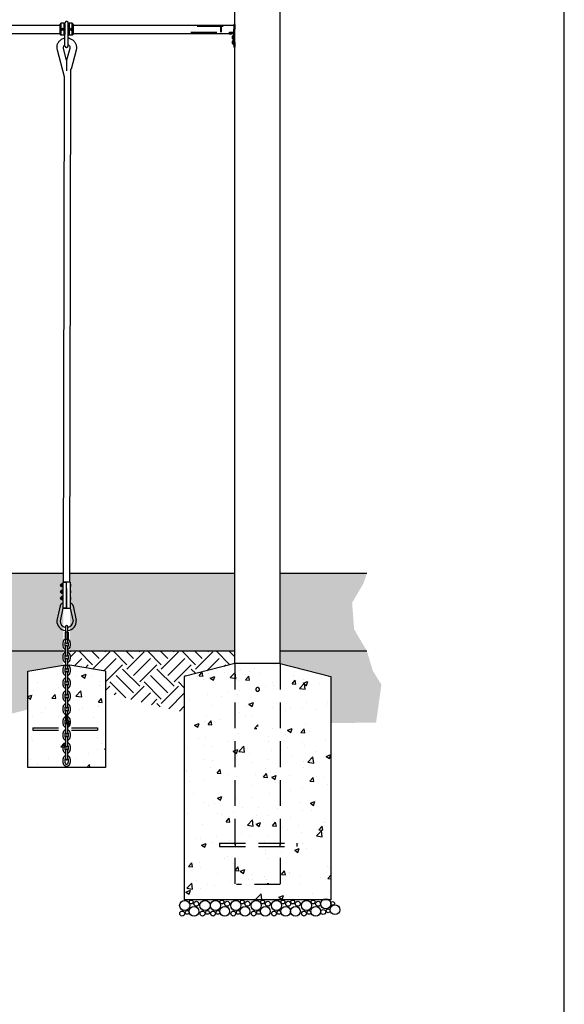
# Model space of a CAD drawing. Extents: x 0 to 1056, y 0 to 842.
# Drawn here: x 538 to 622, y 258 to 410 of the extents above; entities that cross this region are included whole.
import ezdxf

# ---------------------------------------------------------------- set-up
doc = ezdxf.new("R2010")
doc.units = 0
doc.header["$LTSCALE"] = 32
doc.header["$MEASUREMENT"] = 0
doc.header["$PDSIZE"] = 1
doc.linetypes.add('HIDDEN2', pattern=[0.1875, 0.125, -0.0625])
doc.layers.get('0').update_dxf_attribs({"linetype": 'CONTINUOUS'})
for name, color, linetype in [('1', 7, 'CONTINUOUS'), ('BOLD', 10, 'CONTINUOUS'), ('CHAIN', 7, 'CONTINUOUS'), ('HATCH', 9, 'CONTINUOUS'), ('HIDDEN', 3, 'HIDDEN2')]:
    doc.layers.add(name, color=color, linetype=linetype)
doc.layers.add('Visible (ANSI)', color=7, linetype='CONTINUOUS', lineweight=30)

msp = doc.modelspace()

# ---------------------------------------------------------------- hatches: boundary and pattern name
at = {"layer": 'HATCH'}
h = msp.add_hatch(dxfattribs=at)
h.set_pattern_fill('AR-SAND', color=256, scale=2)
h.paths.add_polyline_path([(394.54, 324.39), (372.04, 324.39), (372.04, 312.39), (394.54, 312.39)])
h.paths.add_polyline_path([(424.04, 324.39), (401.54, 324.39), (401.54, 312.39), (424.04, 312.39)])
h.paths.add_polyline_path([(453.54, 324.39), (431.04, 324.39), (431.04, 312.39), (453.54, 312.39)])
h.paths.add_polyline_path([(483.04, 324.39), (460.54, 324.39), (460.54, 312.39), (483.04, 312.39)])
h.paths.add_polyline_path([(512.54, 324.39), (490.04, 324.39), (490.04, 312.39), (512.54, 312.39)])
h.paths.add_polyline_path([(545.04, 324.39), (519.54, 324.39), (519.54, 312.39), (545.04, 312.39)])
h.paths.add_polyline_path([(571.54, 324.39), (546.04, 324.39), (546.04, 312.39), (571.54, 312.39)])
h.paths.add_polyline_path([(589.64, 319.83), (591.39, 322.81), (591.92, 324.39), (578.54, 324.39), (578.54, 312.39), (591.92, 312.39), (589.95, 315.72)])
h = msp.add_hatch(dxfattribs=at)
h.set_pattern_fill('EARTH', color=256, scale=15, angle=45)
h.paths.add_polyline_path([(276.54, 312.39), (257.96, 312.39), (259.91, 307.08), (261.56, 305.74), (268.72, 304.21), (268.72, 308.37), (276.54, 310.39)])
h.paths.add_polyline_path([(298.22, 308.37), (306.04, 310.39), (306.04, 312.39), (283.54, 312.39), (283.54, 310.39), (291.37, 308.37), (291.37, 300.31), (293.87, 300.09), (298.22, 300.75)])
h.paths.add_polyline_path([(327.72, 308.37), (335.54, 310.39), (335.54, 312.39), (313.04, 312.39), (313.04, 310.39), (320.87, 308.37), (320.87, 299.7), (323.29, 299.47), (327.72, 300.24)])
h.paths.add_polyline_path([(365.04, 310.39), (365.04, 312.39), (342.54, 312.39), (342.54, 310.39), (350.37, 308.37), (350.37, 301.71), (357.22, 302.43), (357.22, 308.37)])
h.paths.add_polyline_path([(394.54, 310.39), (394.54, 312.39), (372.04, 312.39), (372.04, 310.39), (379.87, 308.37), (379.87, 300.53), (386.72, 299.91), (386.72, 308.37)])
h.paths.add_polyline_path([(424.04, 310.51), (424.04, 312.39), (401.54, 312.39), (401.54, 310.39), (409.37, 308.37), (409.37, 301.81), (416.22, 301.81), (416.22, 308.49)])
h.paths.add_polyline_path([(453.54, 310.51), (453.54, 312.39), (431.04, 312.39), (431.04, 310.51), (438.87, 308.49), (438.87, 301.93), (445.72, 303.01), (445.72, 308.49)])
h.paths.add_polyline_path([(483.04, 310.39), (483.04, 312.39), (460.54, 312.39), (460.54, 310.51), (468.37, 308.49), (468.37, 301.88), (473.01, 302.33), (475.22, 302.53), (475.22, 308.37)])
h.paths.add_polyline_path([(512.54, 310.51), (512.54, 312.39), (490.04, 312.39), (490.04, 310.39), (497.87, 308.37), (497.87, 296.27), (499.66, 295.23), (504.72, 297.01), (504.72, 308.49)])
h.paths.add_polyline_path([(539.54, 309.27), (545.04, 310.19), (545.04, 310.2), (545.04, 312.39), (519.54, 312.39), (519.54, 310.51), (527.37, 308.49), (527.37, 300.53), (528.47, 300.58), (539.54, 303.33)])
h.paths.add_polyline_path([(592.83, 309.34), (591.92, 312.39), (578.54, 312.39), (578.54, 310.45), (586.37, 308.43), (586.37, 301.25), (593.34, 301.32), (594.16, 307.18)])
h = msp.add_hatch(dxfattribs=at)
h.set_pattern_fill('EARTH', color=256, scale=15, angle=45)
h.paths.add_polyline_path([(571.54, 310.45), (571.54, 312.39), (546.04, 312.39), (546.04, 310.2), (551.54, 309.27), (551.54, 306.02), (557.61, 304.3), (563.72, 302.95), (563.72, 308.43)])
h = msp.add_hatch(dxfattribs=at)
h.set_pattern_fill('AR-CONC', color=256, style=0)
h.set_pattern_definition([(50, (115.905, 135.2736), (7.1726, -0.62752), [0.75, -8.25]), (355, (115.905, 135.2736), (-1.38751, 7.52192), [0.6, -6.6]), (100.4514, (116.503, 135.221), (5.78509, 6.8944), [0.6374, -7.01142]), (46.1842, (115.905, 137.274), (10.67241, -1.6552), [1.125, -12.375]), (96.6356, (116.794, 137.136), (9.34662, 9.74119), [0.9561, -10.51714]), (351.1842, (115.905, 137.274), (9.34662, 9.74119), [0.9, -9.9]), (21, (116.905, 136.7736), (5.96907, -4.02619), [0.75, -8.25]), (326, (116.905, 136.7736), (2.43315, 7.2515), [0.6, -6.6]), (71.4514, (117.4024, 136.438), (8.40222, 3.22531), [0.6374, -7.01142]), (37.5, (115.905, 135.2736), (0.121599, 3.328939), [0, -6.52, 0, -6.7, 0, -6.625]), (7.5, (115.905, 135.2736), (2.630695, 3.944117), [0, -3.82, 0, -6.37, 0, -2.525]), (327.5, (113.675, 135.2736), (5.338224, -0.225549), [0, -2.5, 0, -7.8, 0, -10.35]), (317.5, (112.675, 135.2736), (5.83186, 1.00105), [0, -3.25, 0, -5.18, 0, -7.35])])
h.paths.add_polyline_path([(551.54, 309.27), (546.04, 310.2), (545.04, 310.19), (539.54, 309.27), (539.54, 294.39), (551.54, 294.39)])
h = msp.add_hatch(dxfattribs=at)
h.set_pattern_fill('AR-CONC', color=256, style=0)
h.set_pattern_definition([(50, (-204.497, 124.3544), (7.1726, -0.62752), [0.75, -8.25]), (355, (-204.497, 124.354), (-1.38751, 7.52192), [0.6, -6.6]), (100.4514, (-203.8995, 124.302), (5.78509, 6.8944), [0.6374, -7.01142]), (46.1842, (-204.497, 126.354), (10.67241, -1.65519), [1.125, -12.375]), (96.6356, (-203.608, 126.216), (9.34662, 9.74119), [0.9561, -10.51714]), (351.1842, (-204.497, 126.354), (9.34662, 9.74119), [0.9, -9.9]), (21, (-203.497, 125.8544), (5.96907, -4.02619), [0.75, -8.25]), (326, (-203.497, 125.854), (2.43315, 7.2515), [0.6, -6.6]), (71.4514, (-203, 125.519), (8.402224, 3.22531), [0.6374, -7.01142]), (37.5, (-204.4972, 124.3544), (0.1215986, 3.3289385), [0, -6.52, 0, -6.7, 0, -6.625]), (7.5, (-204.4972, 124.3544), (2.630695, 3.944117), [0, -3.82, 0, -6.37, 0, -2.525]), (327.5, (-206.7272, 124.3544), (5.338224, -0.225549), [0, -2.5, 0, -7.8, 0, -10.35]), (317.5, (-207.727, 124.3544), (5.831862, 1.00105), [0, -3.25, 0, -5.18, 0, -7.35])])
h.paths.add_polyline_path([(586.37, 308.43), (578.54, 310.45), (578.54, 282.7), (581.17, 282.7), (581.17, 282.2), (578.54, 282.2), (578.54, 276.45), (571.79, 276.45), (571.54, 276.45), (571.54, 282.2), (569.17, 282.2), (569.17, 282.7), (571.54, 282.7), (571.54, 310.45), (563.72, 308.43), (563.72, 273.95), (585.06, 273.95, -0.355366), (586.05, 273.95), (586.37, 273.95)])
h.paths.add_polyline_path([(578.54, 310.45), (571.54, 310.45), (571.54, 282.7), (578.54, 282.7)], flags=17)
h.paths.add_polyline_path([(575.45, 300.45, -1), (574.89, 300.45, -1)], flags=16)
h.paths.add_polyline_path([(578.54, 282.2), (571.54, 282.2), (571.54, 276.45), (571.79, 276.45), (578.54, 276.45)], flags=17)

# ---------------------------------------------------------------- linework, layer by layer
for p, q in [((570.73, 407.92), (570.98, 407.92)), ((545.04, 319.01), (546.04, 319.01)), ((551.54, 309.27), (546.04, 310.2)), ((578.54, 310.45), (571.54, 310.45))]:
    msp.add_line(p, q)
msp.add_lwpolyline([(551.54, 309.27), (551.54, 294.39), (539.54, 294.39), (539.54, 309.27), (545.04, 310.19), (546.04, 310.2)])
at = {"layer": '1'}
for p, q in [((544.98, 322.77), (544.76, 322.77)), ((544.76, 322.77), (544.76, 322.28)), ((544.98, 322.64), (544.76, 322.64)), ((544.98, 322.41), (544.76, 322.41)), ((544.98, 323.02), (544.98, 319.01)), ((544.98, 323.02), (545.54, 323.02)), ((546.04, 323.02), (545.04, 323.02)), ((545.54, 319.01), (545.54, 323.02)), ((545.54, 321.98), (545.54, 323.02)), ((546.11, 323.02), (545.54, 323.02)), ((546.11, 323.02), (546.11, 319.01)), ((544.98, 322.28), (544.76, 322.28)), ((544.76, 321.77), (544.76, 321.28)), ((544.98, 321.77), (544.76, 321.77)), ((544.98, 321.64), (544.76, 321.64)), ((544.98, 321.41), (544.76, 321.41)), ((544.98, 321.28), (544.76, 321.28)), ((545.54, 322.04), (545.54, 319.01)), ((544.55, 319.37), (544.05, 317.07)), ((544.76, 320.77), (544.76, 320.28)), ((544.98, 320.77), (544.76, 320.77)), ((544.98, 320.64), (544.76, 320.64)), ((544.98, 320.41), (544.76, 320.41)), ((544.98, 320.28), (544.76, 320.28)), ((545.54, 319.54), (545.54, 319.01)), ((545.54, 319.54), (545.54, 319.01)), ((546.54, 319.37), (547.04, 317.07)), ((544.98, 319.01), (544.54, 317.01)), ((545.54, 319.01), (544.98, 319.01)), ((545.04, 319.01), (546.04, 319.01)), ((545.54, 319.01), (546.11, 319.01)), ((546.11, 319.01), (546.54, 317.01)), ((571.54, 309.95), (571.54, 309.95))]:
    msp.add_line(p, q, dxfattribs=at)
for centre, radius, start, end in [((544.76, 322.53), 0.188, 90.4852, 269.5148), ((545.95, 322.52), 0.269, 305.2153, 54.7847), ((544.76, 321.53), 0.188, 90.4852, 269.5148), ((545.95, 321.52), 0.269, 305.2153, 54.7847), ((545.04, 319.26), 0.5, 96.2793, 167.6609), ((544.76, 320.53), 0.188, 90.4852, 269.5148), ((545.95, 320.52), 0.269, 305.2153, 54.7847), ((546.05, 319.26), 0.5, 12.3391, 83.7207), ((545.54, 317.01), 1.5, 177.7292, 262.8192), ((545.54, 317.01), 1, 180, 259.1931), ((545.54, 317.01), 1.5, 277.1808, 2.2708), ((545.54, 317.01), 1, 280.8069, 0)]:
    msp.add_arc(centre, radius, start, end, dxfattribs=at)
at = {"layer": 'BOLD'}
for p, q in [((622.41, 150.4), (622.41, 793.89)), ((519.54, 324.39), (545.04, 324.39)), ((546.04, 324.39), (571.54, 324.39)), ((578.54, 324.39), (591.92, 324.39)), ((519.54, 312.39), (545.39, 312.39)), ((545.7, 312.39), (571.54, 312.39)), ((578.54, 312.39), (591.92, 312.39))]:
    msp.add_line(p, q, dxfattribs=at)
at = {"layer": 'BOLD', "color": 7}
for p, q in [((545.36, 316.13), (545.36, 315.28)), ((545.73, 315.28), (545.73, 316.13)), ((545.36, 314.23), (545.36, 313.75)), ((545.73, 313.75), (545.73, 314.23))]:
    msp.add_line(p, q, dxfattribs=at)
for centre, start, end in [((545.54, 316.13), 0, 180), ((545.54, 313.75), 180, 0)]:
    msp.add_arc(centre, 0.188, start, end, dxfattribs=at)
at = {"layer": 'CHAIN'}
for p, q in [((545.32, 315.28), (545.32, 314.23)), ((545.77, 315.28), (545.32, 315.28)), ((545.41, 315.25), (545.41, 314.26)), ((545.68, 315.25), (545.68, 314.26)), ((545.77, 315.28), (545.77, 314.23)), ((544.98, 313.66), (544.98, 313.16)), ((545.29, 313.66), (545.29, 313.16)), ((545.32, 314.23), (545.77, 314.23)), ((545.79, 313.66), (545.79, 313.16)), ((546.11, 313.66), (546.11, 313.16)), ((545.39, 313.06), (545.39, 311.75)), ((545.7, 313.06), (545.7, 311.75)), ((544.98, 311.66), (544.98, 311.16)), ((545.29, 311.66), (545.29, 311.16)), ((545.39, 311.06), (545.39, 310.2)), ((545.7, 311.06), (545.7, 310.2)), ((545.79, 311.66), (545.79, 311.16)), ((546.11, 311.66), (546.11, 311.16))]:
    msp.add_line(p, q, dxfattribs=at)
for centre, radius, start, end in [((545.28, 315.01), 0.272, 61.2016, 83.0829), ((545.54, 315.01), 0.272, 61.2016, 118.7984), ((545.81, 315.01), 0.272, 96.9171, 118.7984), ((545.54, 313.66), 0.562, 109.4712, 180), ((545.54, 313.66), 0.25, 138.5904, 180), ((545.28, 314.5), 0.272, 276.9171, 298.7984), ((545.54, 313.06), 0.156, 0, 180), ((545.54, 314.5), 0.272, 241.2016, 298.7984), ((545.81, 314.5), 0.272, 241.2016, 263.0829), ((545.54, 313.66), 0.562, 0, 70.5288), ((545.54, 313.66), 0.25, 0, 41.4096), ((545.54, 313.16), 0.562, 180, 253.8724), ((545.54, 311.66), 0.562, 106.1276, 180), ((545.54, 313.16), 0.25, 180, 231.3178), ((545.54, 311.66), 0.25, 128.6822, 180), ((545.54, 311.75), 0.156, 180, 0), ((545.54, 313.16), 0.562, 286.1276, 0), ((545.54, 313.16), 0.25, 308.6822, 0), ((545.54, 311.66), 0.562, 0, 73.8724), ((545.54, 311.66), 0.25, 0, 51.3178), ((545.54, 311.16), 0.562, 180, 253.8724), ((545.54, 311.16), 0.25, 180, 231.3178), ((545.54, 311.06), 0.156, 0, 180), ((545.54, 311.16), 0.562, 286.1276, 0), ((545.54, 311.16), 0.25, 308.6822, 0)]:
    msp.add_arc(centre, radius, start, end, dxfattribs=at)
at = {"layer": 'HATCH'}
for centre, radius in [((563.78, 273.09), 0.787), ((564.79, 273.63), 0.292), ((565.58, 273.34), 0.387), ((566.92, 273.09), 0.787), ((568.53, 273.09), 0.787), ((569.54, 273.63), 0.292), ((570.32, 273.34), 0.387), ((571.67, 273.09), 0.787), ((572.68, 273.63), 0.292), ((573.46, 273.34), 0.387), ((574.81, 273.09), 0.787), ((575.82, 273.63), 0.292), ((576.6, 273.34), 0.387), ((577.95, 273.09), 0.787), ((578.96, 273.63), 0.292), ((579.74, 273.34), 0.387), ((580.46, 273.63), 0.292), ((581.24, 273.34), 0.387), ((582.59, 273.09), 0.787), ((583.6, 273.63), 0.292), ((584.38, 273.34), 0.387), ((585.56, 273.34), 0.787), ((586.63, 273.4), 0.292), ((563.4, 271.84), 0.386), ((564.16, 272.02), 0.292), ((565.22, 272.17), 0.753), ((566.54, 271.84), 0.386), ((567.3, 272.02), 0.292), ((568.15, 271.84), 0.386), ((568.91, 272.02), 0.292), ((569.97, 272.17), 0.753), ((571.29, 271.84), 0.386), ((572.05, 272.02), 0.292), ((573.1, 272.17), 0.753), ((574.43, 271.84), 0.386), ((575.19, 272.02), 0.292), ((576.24, 272.17), 0.753), ((577.57, 271.84), 0.386), ((578.33, 272.02), 0.292), ((579.38, 272.17), 0.753), ((580.89, 272.17), 0.753), ((582.21, 271.84), 0.386), ((582.97, 272.02), 0.292), ((584.02, 272.17), 0.753), ((585.18, 272.08), 0.386), ((585.94, 272.26), 0.292), ((586.99, 272.42), 0.753)]:
    msp.add_circle(centre, radius, dxfattribs=at)
at = {"layer": 'HIDDEN'}
for p, q in [((564.73, 407.92), (571.36, 407.92)), ((565.72, 408.85), (571.36, 408.85)), ((569.36, 408.79), (569.42, 408.85)), ((569.36, 407.98), (569.36, 408.79)), ((569.36, 407.98), (569.42, 407.92)), ((569.42, 408.85), (569.42, 407.92)), ((570.73, 407.92), (570.67, 407.85)), ((570.67, 407.73), (570.67, 407.85)), ((570.67, 407.85), (571.04, 407.85)), ((570.98, 407.92), (571.04, 407.85)), ((571.04, 407.73), (571.04, 407.85)), ((571.54, 310.45), (571.54, 276.45)), ((578.54, 310.45), (578.54, 276.45)), ((544.98, 309.66), (544.98, 309.16)), ((545.29, 309.66), (545.29, 309.16)), ((545.39, 310.1), (545.39, 309.75)), ((545.39, 309.06), (545.39, 307.75)), ((545.7, 310.12), (545.7, 309.75)), ((545.7, 309.06), (545.7, 307.75)), ((545.79, 309.66), (545.79, 309.16)), ((546.11, 309.66), (546.11, 309.16)), ((544.98, 307.66), (544.98, 307.16)), ((545.29, 307.66), (545.29, 307.16)), ((545.79, 307.66), (545.79, 307.16)), ((546.11, 307.66), (546.11, 307.16)), ((544.98, 305.66), (544.98, 305.16)), ((545.29, 305.66), (545.29, 305.16)), ((545.39, 307.06), (545.39, 305.75)), ((545.7, 307.06), (545.7, 305.75)), ((545.79, 305.66), (545.79, 305.16)), ((546.11, 305.66), (546.11, 305.16)), ((545.39, 305.06), (545.39, 303.75)), ((545.7, 305.06), (545.7, 303.75)), ((544.98, 303.66), (544.98, 303.16)), ((545.29, 303.66), (545.29, 303.16)), ((545.39, 303.06), (545.39, 301.75)), ((545.54, 302.7), (545.54, 301.25)), ((545.7, 303.06), (545.7, 301.75)), ((545.79, 303.66), (545.79, 303.16)), ((546.11, 303.66), (546.11, 303.16)), ((544.98, 301.66), (544.98, 301.16)), ((545.29, 301.66), (545.29, 301.16)), ((545.39, 301.06), (545.39, 299.75)), ((545.7, 301.06), (545.7, 299.75)), ((545.79, 301.66), (545.79, 301.16)), ((546.11, 301.66), (546.11, 301.16)), ((540.3, 300.54), (550.3, 300.54)), ((540.3, 300.54), (540.3, 300.17)), ((540.3, 300.17), (550.3, 300.17)), ((544.98, 299.66), (544.98, 299.16)), ((545.29, 299.66), (545.29, 299.16)), ((545.79, 299.66), (545.79, 299.16)), ((546.11, 299.66), (546.11, 299.16)), ((550.3, 300.54), (550.3, 300.17)), ((545.39, 299.06), (545.39, 297.75)), ((545.7, 299.06), (545.7, 297.75)), ((544.98, 297.66), (544.98, 297.16)), ((545.29, 297.66), (545.29, 297.16)), ((545.39, 297.06), (545.39, 295.75)), ((545.7, 297.06), (545.7, 295.75)), ((545.79, 297.66), (545.79, 297.16)), ((546.11, 297.66), (546.11, 297.16)), ((544.98, 295.66), (544.98, 295.16)), ((545.29, 295.66), (545.29, 295.16)), ((545.79, 295.66), (545.79, 295.16)), ((546.11, 295.66), (546.11, 295.16)), ((569.17, 282.7), (581.17, 282.7)), ((569.17, 282.7), (569.17, 282.2)), ((569.17, 282.2), (581.17, 282.2)), ((581.17, 282.2), (581.17, 282.7)), ((578.54, 276.32), (571.79, 276.32))]:
    msp.add_line(p, q, dxfattribs=at)
for centre, radius, start, end in [((545.54, 309.66), 0.562, 106.1276, 180), ((545.54, 309.66), 0.562, 0, 73.8724), ((545.54, 309.16), 0.562, 180, 253.8724), ((545.54, 309.66), 0.25, 128.6822, 180), ((545.54, 309.16), 0.25, 180, 231.3178), ((545.54, 309.75), 0.156, 180, 0), ((545.54, 309.06), 0.156, 0, 180), ((545.54, 309.66), 0.25, 0, 51.3178), ((545.54, 309.16), 0.562, 286.1276, 0), ((545.54, 309.16), 0.25, 308.6822, 0), ((545.54, 307.66), 0.562, 106.1276, 180), ((545.54, 307.16), 0.562, 180, 253.8724), ((545.54, 307.66), 0.25, 128.6822, 180), ((545.54, 307.16), 0.25, 180, 231.3178), ((545.54, 307.75), 0.156, 180, 0), ((545.54, 307.06), 0.156, 0, 180), ((545.54, 307.66), 0.562, 0, 73.8724), ((545.54, 307.66), 0.25, 0, 51.3178), ((545.54, 307.16), 0.25, 308.6822, 0), ((545.54, 307.16), 0.562, 286.1276, 0), ((545.54, 305.66), 0.562, 106.1276, 180), ((545.54, 305.66), 0.25, 128.6822, 180), ((545.54, 305.75), 0.156, 180, 0), ((545.54, 305.66), 0.562, 0, 73.8724), ((545.54, 305.66), 0.25, 0, 51.3178), ((545.54, 305.16), 0.562, 180, 253.8724), ((545.54, 303.66), 0.562, 106.1276, 180), ((545.54, 305.16), 0.25, 180, 231.3178), ((545.54, 305.06), 0.156, 0, 180), ((545.54, 305.16), 0.562, 286.1276, 0), ((545.54, 305.16), 0.25, 308.6822, 0), ((545.54, 303.66), 0.562, 0, 73.8724), ((545.54, 303.16), 0.562, 180, 253.8724), ((545.54, 303.66), 0.25, 128.6822, 180), ((545.54, 303.16), 0.25, 180, 231.3178), ((545.54, 303.75), 0.156, 180, 0), ((545.54, 303.06), 0.156, 0, 180), ((545.54, 303.66), 0.25, 0, 51.3178), ((545.54, 303.16), 0.562, 286.1276, 0), ((545.54, 303.16), 0.25, 308.6822, 0), ((545.54, 301.66), 0.562, 106.1276, 180), ((545.54, 301.16), 0.562, 180, 253.8724), ((545.54, 301.66), 0.25, 128.6822, 180), ((545.54, 301.16), 0.25, 180, 231.3178), ((545.54, 301.75), 0.156, 180, 0), ((545.54, 301.06), 0.156, 0, 180), ((545.54, 301.66), 0.562, 0, 73.8724), ((545.54, 301.66), 0.25, 0, 51.3178), ((545.54, 301.16), 0.562, 286.1276, 0), ((545.54, 301.16), 0.25, 308.6822, 0), ((545.54, 299.66), 0.562, 106.1276, 180), ((545.54, 299.66), 0.25, 128.6822, 180), ((545.54, 299.75), 0.156, 180, 0), ((545.54, 299.66), 0.562, 0, 73.8724), ((545.54, 299.66), 0.25, 0, 51.3178), ((545.54, 299.16), 0.562, 180, 253.8724), ((545.54, 297.66), 0.562, 106.1276, 180), ((545.54, 299.16), 0.25, 180, 231.3178), ((545.54, 299.06), 0.156, 0, 180), ((545.54, 297.54), 0.677, 102.9898, 103.1366), ((545.54, 297.54), 0.677, 102.9898, 103.1366), ((545.54, 297.54), 0.677, 102.9898, 103.1366), ((545.54, 297.54), 0.677, 102.9898, 103.1366), ((545.54, 299.16), 0.562, 286.1276, 0), ((545.54, 299.16), 0.25, 308.6822, 0), ((545.54, 297.66), 0.562, 0, 73.8724), ((545.54, 297.16), 0.562, 180, 253.8724), ((545.54, 297.66), 0.25, 128.6822, 180), ((545.54, 297.16), 0.25, 180, 231.3178), ((545.54, 297.54), 0.369, 114.3364, 114.6243), ((545.54, 297.54), 0.369, 114.3364, 114.6243), ((545.54, 297.54), 0.369, 114.3364, 114.6243), ((545.54, 297.75), 0.156, 180, 0), ((545.54, 297.75), 0.156, 180, 0), ((545.54, 297.06), 0.156, 0, 180), ((545.54, 297.66), 0.25, 0, 51.3178), ((545.54, 297.16), 0.562, 286.1276, 0), ((545.54, 297.16), 0.25, 308.6822, 0), ((545.54, 295.66), 0.562, 106.1276, 180), ((545.54, 295.16), 0.562, 180, 270), ((545.54, 295.66), 0.25, 128.6822, 180), ((545.54, 295.16), 0.25, 180, 270), ((545.54, 295.75), 0.156, 180, 0), ((545.54, 295.16), 0.25, 270, 0), ((545.54, 295.16), 0.562, 270, 0), ((545.54, 295.66), 0.562, 0, 73.8724), ((545.54, 295.66), 0.25, 0, 51.3178)]:
    msp.add_arc(centre, radius, start, end, dxfattribs=at)
msp.add_open_spline([(574.76, 306.45), (574.76, 306.48), (574.77, 306.52), (574.8, 306.59), (574.82, 306.62), (574.87, 306.67), (574.9, 306.69), (574.97, 306.72), (575.01, 306.73), (575.08, 306.73), (575.12, 306.72), (575.19, 306.69), (575.22, 306.67), (575.27, 306.62), (575.29, 306.59), (575.32, 306.52), (575.33, 306.48), (575.33, 306.41), (575.32, 306.38), (575.29, 306.31), (575.27, 306.27), (575.22, 306.22), (575.19, 306.2), (575.12, 306.17), (575.08, 306.17), (575.01, 306.17), (574.97, 306.17), (574.9, 306.2), (574.87, 306.22), (574.82, 306.27), (574.8, 306.31), (574.77, 306.38), (574.76, 306.41), (574.76, 306.45)], degree=3, knots=[0, 0, 0, 0, 0.26922, 0.26922, 0.538441, 0.538441, 0.807661, 0.807661, 1.07688, 1.07688, 1.3461, 1.3461, 1.61532, 1.61532, 1.884541, 1.884541, 2.153761, 2.153761, 2.422981, 2.422981, 2.692202, 2.692202, 2.961421, 2.961421, 3.230641, 3.230641, 3.499861, 3.499861, 3.769081, 3.769081, 4.038302, 4.038302, 4.307522, 4.307522, 4.307522, 4.307522], dxfattribs=at)
at = {"layer": 'HIDDEN', "color": 0, "linetype": 'ByBlock'}
msp.add_point((545.54, 297.6), dxfattribs=at)
at = {"layer": 'Visible (ANSI)'}
for p, q in [((571.54, 409.14), (571.54, 490.37)), ((578.54, 324.32), (578.54, 490.37)), ((571.54, 324.32), (571.54, 405.64)), ((571.54, 310.45), (571.54, 324.39)), ((571.54, 310.45), (571.54, 324.39)), ((578.54, 310.45), (578.54, 324.39)), ((578.54, 310.45), (578.54, 324.32)), ((571.54, 310.45), (563.72, 308.43)), ((578.54, 310.45), (586.37, 308.43)), ((563.72, 308.43), (563.72, 273.95)), ((586.37, 308.43), (586.37, 273.95)), ((576.79, 276.45), (576.54, 276.45)), ((586.37, 273.95), (563.72, 273.95))]:
    msp.add_line(p, q, dxfattribs=at)
at = {"layer": 'Visible (ANSI)', "color": 7}
for p, q in [((519.73, 409.04), (544.54, 409.04)), ((544.54, 407.63), (544.54, 409.15)), ((544.58, 409.24), (544.67, 409.32)), ((544.67, 409.32), (544.67, 407.45)), ((545.17, 409.32), (544.67, 409.32)), ((545.17, 407.45), (545.17, 409.32)), ((545.26, 409.24), (545.17, 409.32)), ((545.29, 405.8), (545.29, 409.35)), ((545.29, 409.15), (545.29, 407.63)), ((545.29, 409.04), (545.3, 409.04)), ((545.83, 409.24), (545.92, 409.32)), ((545.92, 409.32), (545.92, 407.45)), ((546.42, 409.32), (545.92, 409.32)), ((546.42, 407.45), (546.42, 409.32)), ((546.51, 409.24), (546.42, 409.32)), ((546.54, 409.15), (546.54, 407.63)), ((546.54, 409.04), (571.36, 409.04)), ((571.36, 409.14), (571.36, 408.39)), ((571.54, 409.14), (571.36, 409.14)), ((571.54, 409.14), (571.54, 408.39)), ((519.73, 407.73), (544.54, 407.73)), ((544.58, 407.54), (544.67, 407.45)), ((544.81, 408.37), (544.85, 408.47)), ((544.88, 408.29), (544.81, 408.37)), ((544.85, 408.47), (544.96, 408.49)), ((544.99, 408.3), (544.88, 408.29)), ((544.96, 408.49), (545.03, 408.4)), ((545.03, 408.4), (544.99, 408.3)), ((545.26, 407.54), (545.17, 407.45)), ((545.29, 407.73), (545.3, 407.73)), ((545.79, 406.34), (545.8, 407.68)), ((545.83, 407.54), (545.92, 407.45)), ((546.06, 408.37), (546.1, 408.47)), ((546.13, 408.29), (546.06, 408.37)), ((546.1, 408.47), (546.21, 408.49)), ((546.24, 408.3), (546.13, 408.29)), ((546.21, 408.49), (546.28, 408.4)), ((546.28, 408.4), (546.24, 408.3)), ((546.51, 407.54), (546.42, 407.45)), ((546.54, 407.73), (571.04, 407.73)), ((570.67, 407.73), (570.67, 407.67)), ((570.67, 407.67), (571.04, 407.67)), ((570.71, 407.64), (570.67, 407.67)), ((571.01, 407.64), (570.71, 407.64)), ((571.01, 407.64), (571.04, 407.67)), ((571.04, 407.73), (571.36, 407.73)), ((571.04, 407.73), (571.04, 407.67)), ((571.28, 407.48), (571.28, 406.79)), ((571.28, 407.48), (571.36, 407.48)), ((571.36, 406.39), (571.36, 408.39)), ((571.54, 406.39), (571.54, 408.39)), ((545.17, 407.45), (544.67, 407.45)), ((546.42, 407.45), (545.92, 407.45)), ((571.11, 407.32), (571.11, 406.95)), ((571.11, 406.57), (571.11, 406.2)), ((571.28, 407.32), (571.14, 407.32)), ((571.28, 407.14), (571.14, 407.14)), ((571.28, 406.95), (571.14, 406.95)), ((571.28, 406.57), (571.14, 406.57)), ((571.28, 406.39), (571.14, 406.39)), ((571.28, 406.2), (571.14, 406.2)), ((571.28, 406.79), (571.36, 406.79)), ((571.28, 406.73), (571.28, 406.04)), ((571.28, 406.73), (571.36, 406.73)), ((571.28, 406.04), (571.36, 406.04)), ((571.36, 406.39), (571.36, 405.64)), ((571.54, 406.51), (571.57, 406.51)), ((571.54, 406.39), (571.54, 405.64)), ((571.54, 406.26), (571.57, 406.26)), ((545.2, 401.04), (544.11, 405.18)), ((545.55, 403.63), (545.07, 405.43)), ((546.04, 405.43), (545.55, 403.63)), ((547, 405.17), (546.22, 402.25)), ((571.54, 405.64), (571.36, 405.64)), ((546.04, 323.02), (546.21, 402.22)), ((545.05, 323.02), (545.21, 401.01))]:
    msp.add_line(p, q, dxfattribs=at)
for centre, radius in [((544.92, 408.39), 0.187), ((544.92, 408.39), 0.149), ((546.17, 408.39), 0.187), ((546.17, 408.39), 0.149)]:
    msp.add_circle(centre, radius, dxfattribs=at)
for centre, radius, start, end in [((544.67, 409.15), 0.125, 135, 180), ((545.17, 409.15), 0.125, 2.1765, 45), ((545.92, 409.15), 0.125, 135, 177.743), ((546.42, 409.15), 0.125, 0, 45), ((544.67, 407.63), 0.125, 180, 225), ((545.17, 407.63), 0.125, 315, 0), ((545.92, 407.63), 0.125, 189.4275, 225), ((546.42, 407.63), 0.125, 315, 0), ((571.14, 407.32), 0.0312, 175.8828, 180), ((571.14, 406.95), 0.0312, 180, 184.1172), ((571.14, 406.57), 0.0312, 175.8828, 180), ((571.14, 406.2), 0.0312, 180, 184.1172), ((546.34, 402.22), 0.125, 164.8783, 179.8782), ((545.08, 401.01), 0.125, 359.8807, 14.8781)]:
    msp.add_arc(centre, radius, start, end, dxfattribs=at)
msp.add_ellipse((545.55, 401.7), major_axis=(0, 1.93), ratio=0.001169, start_param=4.852349, end_param=6.278821, dxfattribs=at)
for points, knots in [([(545.8, 409.34), (545.8, 409.34), (545.8, 409.34), (545.79, 409.34), (545.79, 409.35), (545.79, 409.35), (545.79, 409.36), (545.79, 409.37), (545.79, 409.37), (545.79, 409.38), (545.79, 409.38), (545.79, 409.4), (545.79, 409.41), (545.78, 409.43), (545.77, 409.44), (545.76, 409.47), (545.75, 409.48), (545.73, 409.51), (545.72, 409.52), (545.68, 409.55), (545.65, 409.57), (545.59, 409.59), (545.56, 409.59), (545.5, 409.59), (545.48, 409.58), (545.43, 409.57), (545.41, 409.55), (545.37, 409.53), (545.36, 409.51), (545.33, 409.48), (545.32, 409.46), (545.31, 409.43), (545.31, 409.42), (545.3, 409.4), (545.3, 409.39), (545.3, 409.38), (545.3, 409.38), (545.3, 409.37), (545.3, 409.37), (545.29, 409.36), (545.29, 409.36), (545.29, 409.35), (545.29, 409.35), (545.29, 409.35)], [7.7063889, 7.7063889, 7.7063889, 7.7063889, 7.7185268, 7.7185268, 7.7662926, 7.7662926, 7.8086928, 7.8086928, 7.8178671, 7.8178671, 7.829402, 7.829402, 7.8380371, 7.8380371, 7.8424641, 7.8424641, 7.8454922, 7.8454922, 7.8472196, 7.8472196, 7.8495956, 7.8495956, 7.851153, 7.851153, 7.8526057, 7.8526057, 7.8542703, 7.8542703, 7.8565434, 7.8565434, 7.8602525, 7.8602525, 7.8672076, 7.8672076, 7.8761647, 7.8761647, 7.8851329, 7.8851329, 7.8973711, 7.8973711, 7.9206762, 7.9206762, 7.9478605, 7.9478605, 7.9478605, 7.9478605]), ([(545.8, 407.49), (545.8, 407.52), (545.8, 407.55), (545.8, 407.62), (545.8, 407.65), (545.8, 407.72), (545.8, 407.75), (545.8, 407.82), (545.8, 407.85), (545.8, 407.92), (545.8, 407.95), (545.8, 408.02), (545.8, 408.05), (545.8, 408.12), (545.8, 408.15), (545.8, 408.21), (545.8, 408.25), (545.8, 408.31), (545.8, 408.34), (545.8, 408.4), (545.8, 408.43), (545.8, 408.49), (545.8, 408.52), (545.8, 408.58), (545.8, 408.61), (545.8, 408.66), (545.8, 408.69), (545.8, 408.74), (545.8, 408.76), (545.8, 408.81), (545.8, 408.83), (545.8, 408.88), (545.8, 408.9), (545.8, 408.97), (545.8, 409.02), (545.8, 409.34)], [5.943348, 5.943348, 5.943348, 5.943348, 6.022926, 6.022926, 6.103537, 6.103537, 6.184149, 6.184149, 6.26373, 6.26373, 6.343288, 6.343288, 6.423876, 6.423876, 6.504464, 6.504464, 6.584019, 6.584019, 6.663599, 6.663599, 6.744207, 6.744207, 6.824812, 6.824812, 6.904382, 6.904382, 6.984061, 6.984061, 7.064764, 7.064764, 7.145456, 7.145456, 7.225109, 7.225109, 7.455997, 7.455997, 7.455997, 7.455997]), ([(544.11, 405.18), (544.07, 405.33), (544.05, 405.49), (544.07, 405.81), (544.1, 405.97), (544.22, 406.27), (544.31, 406.4), (544.51, 406.65), (544.63, 406.76), (544.91, 406.92), (545.06, 406.98), (545.24, 407.03), (545.27, 407.03), (545.29, 407.04)], [4.45059, 4.45059, 4.45059, 4.45059, 4.770592, 4.770592, 5.090592, 5.090592, 5.410591, 5.410591, 5.730589, 5.730589, 6.050586, 6.050586, 6.104179, 6.104179, 6.104179, 6.104179]), ([(545.07, 405.43), (545.06, 405.48), (545.05, 405.54), (545.06, 405.64), (545.07, 405.7), (545.11, 405.8), (545.14, 405.84), (545.21, 405.92), (545.25, 405.96), (545.29, 405.98)], [4.45059, 4.45059, 4.45059, 4.45059, 4.770578, 4.770578, 5.090575, 5.090575, 5.410581, 5.410581, 5.722554, 5.722554, 5.722554, 5.722554]), ([(545.29, 405.8), (545.29, 405.8), (545.29, 405.8), (545.29, 405.79), (545.29, 405.78), (545.3, 405.75), (545.31, 405.74), (545.33, 405.7), (545.34, 405.69), (545.36, 405.66), (545.37, 405.65), (545.41, 405.63), (545.44, 405.61), (545.5, 405.59), (545.53, 405.59), (545.59, 405.6), (545.61, 405.6), (545.66, 405.62), (545.68, 405.63), (545.71, 405.66), (545.73, 405.68), (545.75, 405.71), (545.76, 405.73), (545.77, 405.76), (545.78, 405.77), (545.78, 405.79), (545.78, 405.8), (545.78, 405.81), (545.79, 405.81), (545.79, 405.82), (545.79, 405.82), (545.79, 405.83), (545.79, 405.83), (545.79, 405.84), (545.79, 405.84), (545.79, 405.86), (545.79, 405.87), (545.79, 405.91), (545.79, 405.92), (545.79, 405.94), (545.79, 405.95), (545.79, 405.97), (545.79, 405.98), (545.79, 406.01), (545.79, 406.02), (545.79, 406.05), (545.79, 406.06), (545.79, 406.09), (545.79, 406.11), (545.79, 406.14), (545.79, 406.16), (545.79, 406.19), (545.79, 406.21), (545.79, 406.26), (545.79, 406.3), (545.79, 406.34)], [4.684053, 4.684053, 4.684053, 4.684053, 4.684486, 4.684486, 4.695891, 4.695891, 4.70152, 4.70152, 4.70432, 4.70432, 4.705903, 4.705903, 4.708145, 4.708145, 4.709678, 4.709678, 4.711137, 4.711137, 4.712833, 4.712833, 4.715184, 4.715184, 4.719103, 4.719103, 4.727002, 4.727002, 4.739393, 4.739393, 4.750728, 4.750728, 4.765193, 4.765193, 4.790914, 4.790914, 4.868819, 4.868819, 5.115011, 5.115011, 5.198142, 5.198142, 5.282458, 5.282458, 5.366818, 5.366818, 5.450052, 5.450052, 5.530121, 5.530121, 5.611247, 5.611247, 5.692385, 5.692385, 5.772485, 5.772485, 5.943348, 5.943348, 5.943348, 5.943348]), ([(545.79, 407.04), (545.8, 407.04), (545.81, 407.04), (545.81, 407.04), (545.93, 407.02), (546.04, 406.98), (546.3, 406.87), (546.44, 406.79), (546.67, 406.57), (546.78, 406.45), (546.94, 406.17), (546.99, 406.02), (547.06, 405.7), (547.06, 405.54), (547.04, 405.31), (547.02, 405.24), (547, 405.17)], [6.440389, 6.440389, 6.440389, 6.440389, 6.45354, 6.45354, 6.45354, 6.690584, 6.690584, 7.010585, 7.010585, 7.330587, 7.330587, 7.65059, 7.65059, 7.970592, 7.970592, 8.115781, 8.115781, 8.115781, 8.115781]), ([(545.79, 406), (545.8, 406), (545.8, 406), (545.81, 405.99), (545.84, 405.97), (545.86, 405.96), (545.93, 405.9), (545.96, 405.86), (546.02, 405.76), (546.04, 405.71), (546.06, 405.61), (546.06, 405.55), (546.05, 405.48), (546.04, 405.45), (546.04, 405.43)], [6.767133, 6.767133, 6.767133, 6.767133, 6.811509, 6.811509, 6.811509, 7.010614, 7.010614, 7.330601, 7.330601, 7.650587, 7.650587, 7.970577, 7.970577, 8.115781, 8.115781, 8.115781, 8.115781]), ([(571.14, 407.32), (571.13, 407.32), (571.13, 407.32), (571.13, 407.32), (571.12, 407.32), (571.12, 407.31), (571.11, 407.31), (571.11, 407.29), (571.11, 407.28), (571.11, 407.25), (571.11, 407.24), (571.11, 407.22), (571.11, 407.21), (571.11, 407.18), (571.11, 407.17), (571.11, 407.15), (571.12, 407.15), (571.12, 407.14), (571.13, 407.14), (571.13, 407.14), (571.13, 407.14), (571.14, 407.14)], [0.2900864, 0.2900864, 0.2900864, 0.2900864, 0.3096617, 0.3096617, 0.3363424, 0.3363424, 0.380794, 0.380794, 0.4804834, 0.4804834, 0.5801728, 0.5801728, 0.6798622, 0.6798622, 0.7795515, 0.7795515, 0.8240032, 0.8240032, 0.8506838, 0.8506838, 0.8702592, 0.8702592, 0.8702592, 0.8702592]), ([(571.14, 407.14), (571.13, 407.14), (571.13, 407.14), (571.13, 407.13), (571.12, 407.13), (571.12, 407.12), (571.11, 407.12), (571.11, 407.1), (571.11, 407.09), (571.11, 407.07), (571.11, 407.05), (571.11, 407.03), (571.11, 407.02), (571.11, 406.99), (571.11, 406.98), (571.11, 406.97), (571.12, 406.96), (571.12, 406.95), (571.13, 406.95), (571.13, 406.95), (571.13, 406.95), (571.14, 406.95)], [0.2900864, 0.2900864, 0.2900864, 0.2900864, 0.3096617, 0.3096617, 0.3363424, 0.3363424, 0.380794, 0.380794, 0.4804834, 0.4804834, 0.5801728, 0.5801728, 0.6798622, 0.6798622, 0.7795515, 0.7795515, 0.8240032, 0.8240032, 0.8506838, 0.8506838, 0.8702592, 0.8702592, 0.8702592, 0.8702592]), ([(571.14, 406.95), (571.13, 406.95), (571.13, 406.95), (571.13, 406.95), (571.12, 406.95), (571.12, 406.95), (571.11, 406.95), (571.11, 406.95), (571.11, 406.95), (571.11, 406.95), (571.11, 406.95), (571.11, 406.95)], [0.2900864, 0.2900864, 0.2900864, 0.2900864, 0.3096617, 0.3096617, 0.3363424, 0.3363424, 0.380794, 0.380794, 0.4804834, 0.4804834, 0.5801728, 0.5801728, 0.5801728, 0.5801728]), ([(571.14, 406.57), (571.13, 406.57), (571.13, 406.57), (571.13, 406.57), (571.12, 406.57), (571.12, 406.56), (571.11, 406.56), (571.11, 406.54), (571.11, 406.53), (571.11, 406.5), (571.11, 406.49), (571.11, 406.47), (571.11, 406.46), (571.11, 406.43), (571.11, 406.42), (571.11, 406.4), (571.12, 406.4), (571.12, 406.39), (571.13, 406.39), (571.13, 406.39), (571.13, 406.39), (571.14, 406.39)], [0.2900864, 0.2900864, 0.2900864, 0.2900864, 0.3096617, 0.3096617, 0.3363424, 0.3363424, 0.380794, 0.380794, 0.4804834, 0.4804834, 0.5801728, 0.5801728, 0.6798622, 0.6798622, 0.7795515, 0.7795515, 0.8240032, 0.8240032, 0.8506838, 0.8506838, 0.8702592, 0.8702592, 0.8702592, 0.8702592]), ([(571.14, 406.39), (571.13, 406.39), (571.13, 406.39), (571.13, 406.38), (571.12, 406.38), (571.12, 406.37), (571.11, 406.37), (571.11, 406.35), (571.11, 406.34), (571.11, 406.32), (571.11, 406.3), (571.11, 406.28), (571.11, 406.27), (571.11, 406.24), (571.11, 406.23), (571.11, 406.22), (571.12, 406.21), (571.12, 406.2), (571.13, 406.2), (571.13, 406.2), (571.13, 406.2), (571.14, 406.2)], [0.2900864, 0.2900864, 0.2900864, 0.2900864, 0.3096617, 0.3096617, 0.3363424, 0.3363424, 0.380794, 0.380794, 0.4804834, 0.4804834, 0.5801728, 0.5801728, 0.6798622, 0.6798622, 0.7795515, 0.7795515, 0.8240032, 0.8240032, 0.8506838, 0.8506838, 0.8702592, 0.8702592, 0.8702592, 0.8702592]), ([(571.14, 406.2), (571.13, 406.2), (571.13, 406.2), (571.13, 406.2), (571.12, 406.2), (571.12, 406.2), (571.11, 406.2), (571.11, 406.2), (571.11, 406.2), (571.11, 406.2), (571.11, 406.2), (571.11, 406.2)], [0.2900864, 0.2900864, 0.2900864, 0.2900864, 0.3096617, 0.3096617, 0.3363424, 0.3363424, 0.380794, 0.380794, 0.4804834, 0.4804834, 0.5801728, 0.5801728, 0.5801728, 0.5801728])]:
    msp.add_open_spline(points, degree=3, knots=knots, dxfattribs=at)
at = {"layer": 'Visible (ANSI)'}
for points, knots in [([(575.33, 306.45), (575.33, 306.41), (575.32, 306.38), (575.29, 306.31), (575.27, 306.27), (575.22, 306.22), (575.19, 306.2), (575.12, 306.17), (575.08, 306.17), (575.01, 306.17), (574.97, 306.17), (574.9, 306.2), (574.87, 306.22), (574.82, 306.27), (574.8, 306.31), (574.77, 306.38), (574.76, 306.41), (574.76, 306.48), (574.77, 306.52), (574.8, 306.59), (574.82, 306.62), (574.87, 306.67), (574.9, 306.69), (574.97, 306.72), (575.01, 306.73), (575.08, 306.73), (575.12, 306.72), (575.19, 306.69), (575.22, 306.67), (575.27, 306.62), (575.29, 306.59), (575.32, 306.52), (575.33, 306.48), (575.33, 306.45)], [0, 0, 0, 0, 0.26922, 0.26922, 0.538441, 0.538441, 0.807661, 0.807661, 1.07688, 1.07688, 1.3461, 1.3461, 1.61532, 1.61532, 1.884541, 1.884541, 2.153761, 2.153761, 2.422981, 2.422981, 2.692202, 2.692202, 2.961421, 2.961421, 3.230641, 3.230641, 3.499861, 3.499861, 3.769081, 3.769081, 4.038302, 4.038302, 4.307522, 4.307522, 4.307522, 4.307522]), ([(571.54, 282.73), (571.55, 282.73), (571.55, 282.72), (571.55, 282.69), (571.55, 282.67), (571.55, 282.62), (571.55, 282.59), (571.56, 282.52), (571.56, 282.48), (571.56, 282.41), (571.56, 282.38), (571.55, 282.31), (571.55, 282.27), (571.55, 282.22), (571.55, 282.2), (571.55, 282.17), (571.55, 282.17), (571.54, 282.17)], [1.07688, 1.07688, 1.07688, 1.07688, 1.3461, 1.3461, 1.61532, 1.61532, 1.884541, 1.884541, 2.153761, 2.153761, 2.422981, 2.422981, 2.692202, 2.692202, 2.961421, 2.961421, 3.230641, 3.230641, 3.230641, 3.230641]), ([(578.54, 282.17), (578.54, 282.17), (578.54, 282.17), (578.54, 282.2), (578.54, 282.22), (578.54, 282.27), (578.54, 282.31), (578.53, 282.38), (578.53, 282.41), (578.53, 282.48), (578.53, 282.52), (578.54, 282.59), (578.54, 282.62), (578.54, 282.67), (578.54, 282.69), (578.54, 282.72), (578.54, 282.73), (578.54, 282.73)], [1.07688, 1.07688, 1.07688, 1.07688, 1.3461, 1.3461, 1.61532, 1.61532, 1.884541, 1.884541, 2.153761, 2.153761, 2.422981, 2.422981, 2.692202, 2.692202, 2.961421, 2.961421, 3.230641, 3.230641, 3.230641, 3.230641])]:
    msp.add_open_spline(points, degree=3, knots=knots, dxfattribs=at)

doc.saveas('drawing.dxf')
